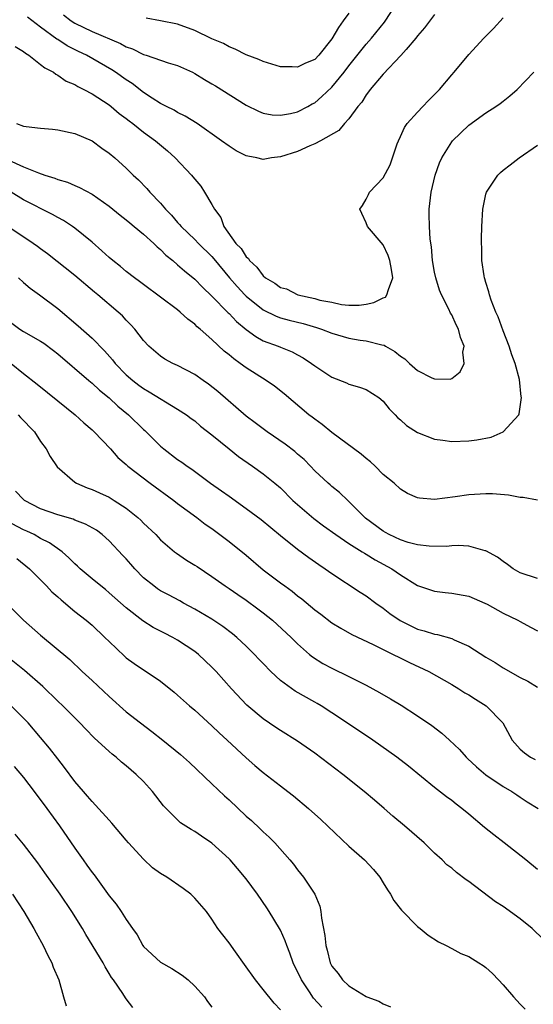
# Model space of a CAD drawing. Units: inches. Extents: x 2628000 to 2631000, y 1464000 to 1467000.
# Drawn here: x 2628619 to 2628679, y 1464664 to 1464779 of the extents above; entities that cross this region are included whole.
import ezdxf

# ---------------------------------------------------------------- set-up
doc = ezdxf.new("R2010")
doc.units = ezdxf.units.IN
doc.header["$MEASUREMENT"] = 0
doc.layers.add('LD26281464_2ft', color=20, linetype='Continuous')

msp = doc.modelspace()

# ---------------------------------------------------------------- linework, layer by layer
at = {"layer": 'LD26281464_2ft'}
for points, elevation in [([(2628623.69, 1464779.69), (2628624.57, 1464779), (2628625, 1464778.73), (2628627, 1464777.75), (2628630.34, 1464776.34), (2628631, 1464775.97), (2628631.73, 1464775.73), (2628633, 1464775.09), (2628633.33, 1464775), (2628635.9, 1464774.1), (2628637, 1464773.79), (2628638.74, 1464773), (2628639, 1464772.87), (2628640.14, 1464772.14), (2628641, 1464771.66), (2628641.41, 1464771.41), (2628645, 1464769.15), (2628646.44, 1464768.44), (2628647, 1464768.22), (2628648.02, 1464768.02), (2628649, 1464767.97), (2628650.17, 1464768.17), (2628651, 1464768.38), (2628652.2, 1464769), (2628652.7, 1464769.3), (2628653, 1464769.44), (2628653.85, 1464770.15), (2628655, 1464771.26), (2628656.43, 1464773), (2628657, 1464773.76), (2628659, 1464776.29), (2628659.65, 1464777), (2628661.16, 1464778.84), (2628662.57, 1464781)], 11362), ([(2628667, 1464779.75), (2628665.82, 1464778.18), (2628665, 1464777.25), (2628664.81, 1464777), (2628663.67, 1464775.67), (2628663.06, 1464774.94), (2628661, 1464772.78), (2628659.49, 1464771), (2628659.29, 1464770.71), (2628659, 1464770.36), (2628658.49, 1464769.51), (2628658.03, 1464769), (2628657, 1464767.58), (2628656.47, 1464767), (2628655.82, 1464766.18), (2628653.68, 1464765), (2628653, 1464764.65), (2628652.42, 1464764.42), (2628651, 1464763.76), (2628649, 1464763.14), (2628647.95, 1464763), (2628647, 1464762.83), (2628646.25, 1464763), (2628645.19, 1464763.19), (2628645, 1464763.24), (2628643.83, 1464763.83), (2628643, 1464764.35), (2628642.13, 1464765), (2628639.29, 1464767), (2628637.89, 1464767.89), (2628637, 1464768.31), (2628636.58, 1464768.58), (2628635.7, 1464769), (2628635, 1464769.36), (2628634.04, 1464769.96), (2628633, 1464770.64), (2628631.67, 1464771.67), (2628631, 1464772.11), (2628629.76, 1464773), (2628629.3, 1464773.3), (2628626.36, 1464775), (2628625.43, 1464775.43), (2628624.1, 1464776.1), (2628623, 1464776.82), (2628622.88, 1464776.88), (2628621, 1464778.27), (2628619.45, 1464779.45)], 11360), ([(2628657, 1464779.89), (2628656.34, 1464779), (2628655.78, 1464778.22), (2628655, 1464776.89), (2628653.49, 1464775), (2628653, 1464774.49), (2628651.94, 1464774.06), (2628651, 1464773.58), (2628650.37, 1464773.63), (2628649, 1464773.64), (2628647, 1464774.24), (2628646.48, 1464774.48), (2628645, 1464775.05), (2628643.71, 1464775.71), (2628643, 1464775.96), (2628642.35, 1464776.35), (2628641, 1464776.91), (2628639, 1464777.86), (2628637, 1464778.6), (2628635, 1464779.02), (2628633.31, 1464779.31)], 11364), ([(2628618.01, 1464776.01), (2628619, 1464775.41), (2628619.22, 1464775.22), (2628619.62, 1464775), (2628621, 1464773.92), (2628621.5, 1464773.5), (2628622.49, 1464773), (2628622.76, 1464772.76), (2628623, 1464772.67), (2628623.97, 1464771.97), (2628625, 1464771.57), (2628625.34, 1464771.34), (2628626.04, 1464771), (2628627, 1464770.49), (2628629, 1464769.18), (2628629.24, 1464769), (2628630.19, 1464768.19), (2628631, 1464767.6), (2628631.33, 1464767.33), (2628631.78, 1464767), (2628633, 1464766.02), (2628634.41, 1464765), (2628635.81, 1464763.81), (2628636.71, 1464763), (2628638.62, 1464761), (2628638.79, 1464760.79), (2628639, 1464760.5), (2628639.69, 1464759.69), (2628640.15, 1464759), (2628641, 1464757.56), (2628641.3, 1464757), (2628642.03, 1464756.03), (2628642.39, 1464755), (2628643.8, 1464753), (2628644.4, 1464752.4), (2628645, 1464751.44), (2628645.26, 1464751.26), (2628645.39, 1464751), (2628646.25, 1464750.25), (2628647, 1464749.23), (2628647.27, 1464749), (2628648.35, 1464748.35), (2628649, 1464747.88), (2628649.69, 1464747.69), (2628651.04, 1464747), (2628653, 1464746.58), (2628653.61, 1464746.39), (2628655, 1464746.13), (2628656.12, 1464745.88), (2628657, 1464745.8), (2628658.2, 1464745.8), (2628659, 1464745.9), (2628659.9, 1464746.1), (2628661, 1464746.64), (2628661.26, 1464746.74), (2628661.44, 1464747), (2628661.61, 1464747.61), (2628662.12, 1464749), (2628661.98, 1464749.98), (2628661.77, 1464751), (2628661.58, 1464751.58), (2628661, 1464752.84), (2628659.16, 1464755), (2628659, 1464755.43), (2628658.49, 1464756.49), (2628658.27, 1464757), (2628658.57, 1464757.43), (2628659, 1464758.16), (2628659.28, 1464758.72), (2628659.38, 1464759), (2628661, 1464760.66), (2628661.81, 1464762.19), (2628662.63, 1464764.63), (2628662.77, 1464765), (2628663, 1464765.48), (2628663.47, 1464766.53), (2628663.81, 1464767), (2628665, 1464768.35), (2628665.63, 1464769), (2628666.28, 1464769.72), (2628667, 1464770.4), (2628667.29, 1464770.71), (2628667.59, 1464771), (2628669, 1464772.68), (2628669.29, 1464773), (2628671, 1464775.06), (2628672.76, 1464777), (2628673.87, 1464778.13), (2628675, 1464779.36)], 11358), ([(2628618.19, 1464767), (2628619, 1464766.72), (2628619.33, 1464766.67), (2628621, 1464766.48), (2628622.37, 1464766.37), (2628623, 1464766.27), (2628625, 1464765.84), (2628627, 1464764.99), (2628628.14, 1464764.14), (2628629, 1464763.56), (2628629.65, 1464763), (2628631, 1464761.8), (2628631.82, 1464761), (2628632.43, 1464760.43), (2628633.41, 1464759.41), (2628633.76, 1464759), (2628635, 1464757.7), (2628635.59, 1464757), (2628636.3, 1464756.3), (2628637, 1464755.47), (2628637.23, 1464755.23), (2628637.41, 1464755), (2628639, 1464753.48), (2628639.44, 1464753), (2628641, 1464751.47), (2628641.22, 1464751.22), (2628643.06, 1464749), (2628643.96, 1464747.96), (2628644.86, 1464747), (2628645, 1464746.86), (2628647, 1464745.25), (2628648.5, 1464744.5), (2628649, 1464744.33), (2628650.03, 1464744.03), (2628651.64, 1464743.64), (2628653.2, 1464743.2), (2628653.79, 1464743), (2628655, 1464742.52), (2628657, 1464741.95), (2628658.29, 1464741.71), (2628659, 1464741.62), (2628660.85, 1464741.15), (2628661.12, 1464741.12), (2628661.26, 1464741), (2628662.37, 1464740.37), (2628663, 1464739.83), (2628663.52, 1464739.52), (2628664.05, 1464739), (2628665, 1464738.17), (2628666.69, 1464737.31), (2628667, 1464737.18), (2628668.83, 1464737.17), (2628669, 1464737.24), (2628670, 1464738), (2628670.44, 1464739), (2628670.31, 1464740.31), (2628670.46, 1464741), (2628670.01, 1464742.01), (2628669.8, 1464743), (2628669.52, 1464743.52), (2628669, 1464744.66), (2628668.86, 1464744.86), (2628668.67, 1464745.33), (2628667.8, 1464747), (2628667.56, 1464747.56), (2628667.13, 1464749), (2628667, 1464749.64), (2628666.77, 1464751), (2628666.62, 1464752.62), (2628666.5, 1464753.5), (2628666.39, 1464755), (2628666.38, 1464756.38), (2628666.35, 1464757), (2628666.58, 1464759), (2628667.06, 1464761), (2628667.57, 1464762.43), (2628667.83, 1464763), (2628669, 1464764.88), (2628669.09, 1464765), (2628671, 1464766.83), (2628673, 1464768.27), (2628674.13, 1464769), (2628674.65, 1464769.35), (2628675, 1464769.64), (2628675.77, 1464770.23), (2628676.65, 1464771), (2628678.58, 1464773)], 11356), ([(2628617.22, 1464762.78), (2628619, 1464761.97), (2628620.75, 1464761.25), (2628621.49, 1464761), (2628622.65, 1464760.65), (2628623, 1464760.49), (2628624.15, 1464760.15), (2628625, 1464759.77), (2628625.55, 1464759.55), (2628627, 1464758.76), (2628629, 1464757.35), (2628630.3, 1464756.3), (2628631, 1464755.76), (2628631.4, 1464755.4), (2628631.92, 1464755), (2628633, 1464754.11), (2628634.21, 1464753), (2628634.61, 1464752.61), (2628635, 1464752.3), (2628635.63, 1464751.63), (2628636.43, 1464751), (2628637, 1464750.52), (2628637.79, 1464749.79), (2628639, 1464748.83), (2628639.89, 1464747.89), (2628641, 1464746.83), (2628642.9, 1464744.9), (2628643, 1464744.81), (2628643.88, 1464743.88), (2628645, 1464742.96), (2628646.13, 1464742.13), (2628647, 1464741.65), (2628648.74, 1464741), (2628649, 1464740.89), (2628650.36, 1464740.36), (2628651, 1464739.99), (2628651.65, 1464739.65), (2628652.64, 1464739), (2628653, 1464738.73), (2628655, 1464737.39), (2628656.72, 1464736.72), (2628657, 1464736.59), (2628658.22, 1464736.22), (2628659, 1464735.94), (2628660.48, 1464735), (2628661, 1464734.59), (2628661.69, 1464733.69), (2628662.39, 1464733), (2628662.68, 1464732.68), (2628663, 1464732.41), (2628663.73, 1464731.73), (2628665, 1464730.93), (2628667, 1464730.14), (2628667.96, 1464730.04), (2628669, 1464729.88), (2628671, 1464729.95), (2628671.94, 1464730.06), (2628673.6, 1464730.4), (2628675.01, 1464731), (2628676.83, 1464733), (2628676.89, 1464733.11), (2628677.14, 1464735), (2628677.11, 1464735.11), (2628676.9, 1464737.1), (2628676.39, 1464739), (2628676.01, 1464740.01), (2628675.7, 1464741), (2628675, 1464742.8), (2628674.42, 1464744.42), (2628674.16, 1464745), (2628673.62, 1464746.38), (2628673.42, 1464747), (2628673.35, 1464747.35), (2628673, 1464748.43), (2628672.88, 1464748.88), (2628672.82, 1464749), (2628672.77, 1464749.23), (2628672.52, 1464751), (2628672.52, 1464752.52), (2628672.48, 1464753), (2628672.47, 1464753.53), (2628672.52, 1464755), (2628672.62, 1464757), (2628673, 1464758.76), (2628673.07, 1464759), (2628674.39, 1464761), (2628674.71, 1464761.29), (2628675, 1464761.56), (2628675.83, 1464762.17), (2628676.87, 1464763), (2628679, 1464764.47)], 11354), ([(2628679, 1464723.01), (2628677.34, 1464723.34), (2628677, 1464723.34), (2628675.62, 1464723.62), (2628673.76, 1464723.76), (2628673, 1464723.77), (2628671, 1464723.66), (2628669.4, 1464723.4), (2628667, 1464723.09), (2628665.24, 1464723.24), (2628665, 1464723.3), (2628663.82, 1464723.82), (2628663, 1464724.32), (2628662.26, 1464725), (2628661, 1464726.04), (2628660.05, 1464727), (2628659.51, 1464727.51), (2628659, 1464727.88), (2628658.41, 1464728.41), (2628655, 1464730.91), (2628653.86, 1464731.86), (2628653, 1464732.47), (2628652.7, 1464732.7), (2628652.33, 1464733), (2628649.45, 1464735.45), (2628648.32, 1464736.32), (2628647.34, 1464737), (2628645, 1464738.47), (2628644.3, 1464739), (2628643.54, 1464739.54), (2628643, 1464740.01), (2628642.44, 1464740.44), (2628641, 1464741.79), (2628639.62, 1464743), (2628639.28, 1464743.28), (2628639, 1464743.56), (2628638.18, 1464744.18), (2628637.3, 1464745), (2628637, 1464745.25), (2628633, 1464748.21), (2628632.56, 1464748.56), (2628631.96, 1464749), (2628631, 1464749.74), (2628630.31, 1464750.31), (2628629.43, 1464751), (2628629, 1464751.36), (2628628.15, 1464752.15), (2628627, 1464753.15), (2628625, 1464754.81), (2628624.74, 1464755), (2628623.69, 1464755.69), (2628623, 1464756.05), (2628622.4, 1464756.4), (2628619, 1464758.1), (2628617.55, 1464759)], 11352), ([(2628679, 1464713.87), (2628677, 1464714.52), (2628676.16, 1464715), (2628675.51, 1464715.51), (2628675, 1464715.85), (2628674.36, 1464716.36), (2628673, 1464717.1), (2628672.89, 1464717.11), (2628671, 1464717.64), (2628669.74, 1464717.74), (2628669, 1464717.7), (2628668.38, 1464717.62), (2628666.36, 1464717.64), (2628665, 1464717.8), (2628663.92, 1464718.08), (2628663, 1464718.38), (2628661.68, 1464719), (2628661.26, 1464719.26), (2628661, 1464719.39), (2628658.94, 1464720.94), (2628658.86, 1464721), (2628657, 1464722.88), (2628656.85, 1464723), (2628655.91, 1464723.91), (2628655, 1464724.63), (2628654.81, 1464724.81), (2628654.57, 1464725), (2628653, 1464726.46), (2628652.5, 1464727), (2628651.76, 1464727.76), (2628651, 1464728.41), (2628650.7, 1464728.7), (2628649.56, 1464729.56), (2628647.45, 1464731), (2628646.06, 1464732.06), (2628645, 1464732.83), (2628641.71, 1464735.71), (2628640.59, 1464736.59), (2628639.98, 1464737), (2628639, 1464737.69), (2628637, 1464738.76), (2628636.45, 1464739), (2628635.5, 1464739.5), (2628635, 1464739.84), (2628633.63, 1464741), (2628633, 1464741.67), (2628631.99, 1464743), (2628631.52, 1464743.52), (2628631, 1464744.03), (2628630.55, 1464744.55), (2628630.05, 1464745), (2628627.68, 1464747), (2628627.3, 1464747.3), (2628625, 1464749.27), (2628621.79, 1464751.79), (2628621, 1464752.36), (2628620.64, 1464752.64), (2628620.14, 1464753), (2628615.86, 1464755.86)], 11350), ([(2628618.41, 1464749), (2628619, 1464748.46), (2628619.78, 1464747.78), (2628620.87, 1464747), (2628623, 1464745.42), (2628625.4, 1464743.4), (2628627, 1464741.96), (2628628.46, 1464740.46), (2628629.41, 1464739.41), (2628629.71, 1464739), (2628631, 1464737.68), (2628631.76, 1464737), (2628632.45, 1464736.45), (2628633, 1464736.06), (2628633.69, 1464735.69), (2628637, 1464733.67), (2628638.02, 1464733), (2628638.58, 1464732.58), (2628639, 1464732.28), (2628639.68, 1464731.68), (2628641, 1464730.65), (2628643, 1464729.01), (2628644.12, 1464728.12), (2628645.74, 1464727), (2628647, 1464726.1), (2628648.35, 1464725), (2628649, 1464724.45), (2628650.46, 1464723), (2628651, 1464722.51), (2628652.89, 1464720.89), (2628654.03, 1464720.03), (2628655.48, 1464719), (2628657, 1464717.98), (2628658.55, 1464717), (2628658.82, 1464716.82), (2628659, 1464716.72), (2628660.05, 1464716.05), (2628662.02, 1464715), (2628663, 1464714.3), (2628665, 1464713.06), (2628667, 1464712.38), (2628668.24, 1464712.24), (2628669, 1464712.18), (2628671, 1464711.8), (2628672.87, 1464711), (2628673.13, 1464710.87), (2628675, 1464709.84), (2628676.72, 1464709), (2628677, 1464708.84), (2628678.21, 1464708.21), (2628679, 1464707.77)], 11348), ([(2628617, 1464744.18), (2628618.59, 1464743), (2628619, 1464742.74), (2628621, 1464741.59), (2628621.37, 1464741.37), (2628622.52, 1464740.52), (2628623, 1464740.13), (2628626.62, 1464737), (2628627, 1464736.7), (2628627.87, 1464735.87), (2628629, 1464734.97), (2628630, 1464734), (2628631.25, 1464733), (2628633, 1464731.29), (2628633.16, 1464731.16), (2628635, 1464729.32), (2628635.39, 1464729), (2628637, 1464727.79), (2628637.48, 1464727.48), (2628638.1, 1464727), (2628638.64, 1464726.64), (2628640.82, 1464725), (2628642.12, 1464724.12), (2628643, 1464723.48), (2628645, 1464722.07), (2628646.75, 1464720.75), (2628649, 1464718.88), (2628651, 1464717.31), (2628652.33, 1464716.33), (2628653.5, 1464715.5), (2628654.24, 1464715), (2628655, 1464714.45), (2628658.29, 1464712.29), (2628659, 1464711.85), (2628660.14, 1464711), (2628661, 1464710.4), (2628661.79, 1464709.79), (2628662.96, 1464708.96), (2628664.29, 1464708.29), (2628665, 1464707.97), (2628665.78, 1464707.78), (2628667, 1464707.38), (2628667.34, 1464707.34), (2628669, 1464706.87), (2628669.27, 1464706.73), (2628671, 1464705.97), (2628673, 1464704.68), (2628674.06, 1464704.06), (2628675, 1464703.46), (2628677, 1464702.32), (2628677.87, 1464701.87), (2628679, 1464701.17)], 11346), ([(2628617.56, 1464739), (2628619, 1464737.82), (2628620.59, 1464736.59), (2628623, 1464734.61), (2628625.04, 1464733), (2628626.05, 1464732.05), (2628627, 1464731.25), (2628627.27, 1464731), (2628629.14, 1464729), (2628630.02, 1464728.02), (2628631, 1464727.19), (2628631.2, 1464727), (2628633.79, 1464725), (2628636.55, 1464723), (2628637, 1464722.65), (2628639.24, 1464721), (2628640.23, 1464720.23), (2628641, 1464719.7), (2628643, 1464718.2), (2628645, 1464716.59), (2628647, 1464714.89), (2628649, 1464713.37), (2628649.5, 1464713), (2628650.38, 1464712.38), (2628651, 1464711.87), (2628651.5, 1464711.5), (2628653, 1464710.23), (2628653.71, 1464709.71), (2628655, 1464708.71), (2628656.07, 1464708.07), (2628657.34, 1464707.34), (2628659.84, 1464706.16), (2628661, 1464705.57), (2628664.07, 1464704.07), (2628666.34, 1464703), (2628669, 1464701.5), (2628669.84, 1464701), (2628670.54, 1464700.54), (2628671, 1464700.28), (2628671.77, 1464699.77), (2628673.02, 1464699.02), (2628674.98, 1464697), (2628676.06, 1464695), (2628677, 1464693.94), (2628677.51, 1464693.51), (2628678.21, 1464693), (2628678.74, 1464692.74)], 11344), ([(2628618.37, 1464733), (2628618.67, 1464732.67), (2628620.28, 1464731), (2628621, 1464729.87), (2628621.63, 1464729), (2628622.11, 1464728.11), (2628622.93, 1464726.93), (2628625, 1464725.14), (2628625.2, 1464725), (2628626.45, 1464724.45), (2628627, 1464724.27), (2628627.87, 1464723.87), (2628629, 1464723.36), (2628629.6, 1464723), (2628631, 1464722.08), (2628632.35, 1464721), (2628632.69, 1464720.69), (2628633, 1464720.35), (2628634.44, 1464719), (2628635, 1464718.4), (2628636.65, 1464717), (2628636.85, 1464716.85), (2628638.03, 1464716.03), (2628639, 1464715.45), (2628639.26, 1464715.26), (2628641, 1464714.1), (2628642.56, 1464713), (2628643, 1464712.71), (2628644.01, 1464712.01), (2628645, 1464711.35), (2628646.35, 1464710.35), (2628647, 1464709.86), (2628648.08, 1464709), (2628650.25, 1464707), (2628651, 1464706.23), (2628652.4, 1464705), (2628652.73, 1464704.73), (2628653.94, 1464703.94), (2628655, 1464703.4), (2628657, 1464702.42), (2628659, 1464701.4), (2628659.77, 1464701), (2628660.57, 1464700.57), (2628661.84, 1464699.84), (2628663.08, 1464699.08), (2628665, 1464697.84), (2628666.69, 1464696.69), (2628667.83, 1464695.83), (2628668.72, 1464695), (2628669.91, 1464693.91), (2628670.7, 1464693), (2628670.85, 1464692.85), (2628671.89, 1464691.89), (2628673, 1464690.96), (2628675, 1464689.58), (2628676, 1464689), (2628676.59, 1464688.59), (2628677, 1464688.32), (2628677.8, 1464687.8), (2628679.11, 1464687)], 11342), ([(2628679, 1464679.88), (2628677.65, 1464681), (2628675.11, 1464683), (2628673.92, 1464683.92), (2628672.81, 1464684.81), (2628671, 1464686.35), (2628670.19, 1464687), (2628669.51, 1464687.51), (2628669, 1464687.94), (2628668.39, 1464688.39), (2628667, 1464689.47), (2628663.95, 1464691.95), (2628662.59, 1464693), (2628659.8, 1464695), (2628658.13, 1464696.13), (2628655, 1464698.2), (2628653.77, 1464699), (2628653.29, 1464699.29), (2628653, 1464699.44), (2628650.72, 1464700.72), (2628649, 1464701.97), (2628647.88, 1464703), (2628647, 1464703.94), (2628646.47, 1464704.47), (2628645.99, 1464705), (2628645, 1464705.98), (2628643.9, 1464707), (2628643.41, 1464707.41), (2628642.27, 1464708.27), (2628641, 1464709.11), (2628639, 1464710.29), (2628637.67, 1464711), (2628637.25, 1464711.25), (2628635.95, 1464711.95), (2628635, 1464712.45), (2628634.66, 1464712.66), (2628634.2, 1464713), (2628633, 1464713.97), (2628632, 1464715), (2628631.55, 1464715.55), (2628631, 1464716.16), (2628630.58, 1464716.58), (2628629, 1464718.29), (2628628.2, 1464719), (2628627.52, 1464719.52), (2628626.24, 1464720.24), (2628625, 1464720.68), (2628624.79, 1464720.79), (2628623, 1464721.3), (2628621, 1464722.03), (2628619.1, 1464723), (2628619, 1464723.09), (2628618.06, 1464724.06)], 11340), ([(2628679.73, 1464671.73), (2628678.4, 1464673), (2628677, 1464674.12), (2628675, 1464675.57), (2628674.12, 1464676.12), (2628671, 1464678.5), (2628670.7, 1464678.7), (2628669.55, 1464679.55), (2628669, 1464680.03), (2628668.44, 1464680.44), (2628667.88, 1464681), (2628667, 1464681.79), (2628665.79, 1464683), (2628663.48, 1464685), (2628662.11, 1464686.11), (2628661.13, 1464687), (2628659.97, 1464687.97), (2628658.79, 1464689), (2628656.29, 1464691), (2628653, 1464693.49), (2628651, 1464694.87), (2628649, 1464696.12), (2628648.48, 1464696.48), (2628647, 1464697.47), (2628645.09, 1464699.09), (2628643.3, 1464701), (2628641.5, 1464703), (2628641.25, 1464703.25), (2628641, 1464703.51), (2628639.42, 1464705), (2628639, 1464705.33), (2628637, 1464706.69), (2628636.45, 1464707), (2628635.48, 1464707.48), (2628635, 1464707.73), (2628634.16, 1464708.16), (2628632.93, 1464708.93), (2628631, 1464710.45), (2628629, 1464712.22), (2628628.58, 1464712.58), (2628628.03, 1464713), (2628627, 1464713.84), (2628625.63, 1464715), (2628625.31, 1464715.31), (2628625, 1464715.57), (2628624.3, 1464716.3), (2628623.5, 1464717), (2628622.04, 1464718.04), (2628621, 1464718.56), (2628620.23, 1464719), (2628619.4, 1464719.4), (2628619, 1464719.57), (2628617, 1464720.61)], 11338), ([(2628618.21, 1464716.21), (2628619.69, 1464715), (2628621.68, 1464713), (2628622.32, 1464712.32), (2628623, 1464711.75), (2628623.38, 1464711.38), (2628625, 1464710.04), (2628626.3, 1464709), (2628627, 1464708.41), (2628628.51, 1464707), (2628629, 1464706.5), (2628630.79, 1464704.79), (2628631, 1464704.61), (2628631.94, 1464703.94), (2628635, 1464701.87), (2628636.59, 1464700.59), (2628637, 1464700.24), (2628638.38, 1464699), (2628639, 1464698.48), (2628641, 1464696.67), (2628641.85, 1464695.85), (2628642.79, 1464695), (2628645, 1464692.94), (2628646.02, 1464692.02), (2628647, 1464691.21), (2628649, 1464689.65), (2628649.88, 1464689), (2628650.51, 1464688.51), (2628652.28, 1464687), (2628653.71, 1464685.71), (2628657, 1464682.61), (2628658.83, 1464681), (2628659.87, 1464679.87), (2628660.59, 1464679), (2628661, 1464678.35), (2628661.5, 1464677.5), (2628661.85, 1464677), (2628662.25, 1464676.25), (2628663.15, 1464675.15), (2628665, 1464673.22), (2628665.3, 1464673), (2628666.23, 1464672.23), (2628667.44, 1464671.44), (2628668.36, 1464671), (2628669, 1464670.67), (2628670.06, 1464670.06), (2628671, 1464669.71), (2628672.17, 1464669), (2628672.67, 1464668.67), (2628673, 1464668.44), (2628673.75, 1464667.75), (2628674.45, 1464667), (2628675, 1464666.4), (2628676.2, 1464665), (2628677, 1464664.15), (2628677.58, 1464663.58)], 11336), ([(2628617, 1464710.99), (2628619, 1464709), (2628621, 1464707.24), (2628624.41, 1464704.41), (2628625.86, 1464703), (2628627, 1464701.96), (2628629, 1464700.09), (2628631, 1464698.31), (2628632.65, 1464697), (2628634, 1464696), (2628635.27, 1464695), (2628637.32, 1464693.32), (2628638.37, 1464692.37), (2628641, 1464689.9), (2628642.48, 1464688.48), (2628643, 1464688.01), (2628645, 1464686.13), (2628645.61, 1464685.61), (2628646.65, 1464684.65), (2628647, 1464684.29), (2628647.68, 1464683.68), (2628648.33, 1464683), (2628650.1, 1464681), (2628650.51, 1464680.51), (2628651, 1464679.86), (2628651.71, 1464679), (2628653.01, 1464677.01), (2628653.6, 1464675.6), (2628653.72, 1464675), (2628653.79, 1464674.21), (2628654.19, 1464672.19), (2628654.3, 1464671), (2628654.46, 1464670.46), (2628654.79, 1464669), (2628655, 1464668.59), (2628655.75, 1464667.75), (2628656.25, 1464667), (2628657, 1464666.32), (2628659, 1464665.05), (2628659.1, 1464665), (2628660.5, 1464664.5), (2628661, 1464664.2), (2628661.86, 1464663.86)], 11334), ([(2628653.82, 1464663.82), (2628652.87, 1464664.87), (2628652.38, 1464665.62), (2628651.44, 1464667), (2628651, 1464667.97), (2628650.65, 1464668.65), (2628650.48, 1464669), (2628650.11, 1464670.11), (2628649.73, 1464671), (2628649.57, 1464671.57), (2628649, 1464672.8), (2628648.9, 1464673), (2628647.69, 1464675), (2628647.42, 1464675.42), (2628646.31, 1464677), (2628645, 1464678.79), (2628644, 1464680), (2628643.14, 1464681), (2628643, 1464681.14), (2628641, 1464682.96), (2628639.77, 1464683.77), (2628639, 1464684.34), (2628638.56, 1464684.56), (2628637.35, 1464685.35), (2628637, 1464685.67), (2628635.33, 1464687.33), (2628634.06, 1464689), (2628633, 1464690.15), (2628632.17, 1464691), (2628631, 1464692), (2628630.44, 1464692.44), (2628629.83, 1464693), (2628629.35, 1464693.35), (2628629, 1464693.66), (2628627.25, 1464695.25), (2628626.26, 1464696.26), (2628625.57, 1464697), (2628623.61, 1464699), (2628623, 1464699.56), (2628621.27, 1464701.27), (2628619.13, 1464703.13), (2628616.77, 1464705)], 11332), ([(2628649, 1464663.5), (2628648.26, 1464664.26), (2628647, 1464665.89), (2628646.09, 1464667), (2628644.81, 1464668.81), (2628643.74, 1464670.26), (2628643, 1464671.32), (2628642.26, 1464672.26), (2628641.71, 1464673), (2628641, 1464674.07), (2628640.35, 1464675), (2628639, 1464676.56), (2628638.54, 1464677), (2628637.66, 1464677.66), (2628635.73, 1464679), (2628635, 1464679.44), (2628634.08, 1464680.08), (2628633, 1464681.08), (2628631.26, 1464683), (2628631, 1464683.33), (2628629.32, 1464685.31), (2628629, 1464685.65), (2628627.42, 1464687.42), (2628627, 1464687.82), (2628626.47, 1464688.47), (2628625.99, 1464689), (2628625, 1464690.15), (2628623.79, 1464691.79), (2628623, 1464692.8), (2628622.05, 1464694.05), (2628621, 1464695.32), (2628619.54, 1464697), (2628619, 1464697.58), (2628617.57, 1464699)], 11330), ([(2628617.9, 1464691.9), (2628619, 1464690.62), (2628620.25, 1464689), (2628621.74, 1464687), (2628623.19, 1464685), (2628625, 1464682.38), (2628625.98, 1464681), (2628626.41, 1464680.41), (2628627, 1464679.55), (2628627.25, 1464679.25), (2628629, 1464676.82), (2628629.83, 1464675.83), (2628630.4, 1464675), (2628631, 1464674.04), (2628631.71, 1464673), (2628632.26, 1464672.26), (2628632.93, 1464671), (2628633, 1464670.91), (2628635, 1464669.08), (2628636.33, 1464668.33), (2628637.53, 1464667.53), (2628638.24, 1464667), (2628639, 1464666.28), (2628640.12, 1464665), (2628640.47, 1464664.47), (2628641, 1464663.81)], 11328), ([(2628631.77, 1464663.77), (2628631, 1464664.79), (2628630.9, 1464664.9), (2628630.58, 1464665.42), (2628629.5, 1464667), (2628629.27, 1464667.27), (2628629, 1464667.75), (2628628.52, 1464668.52), (2628628.3, 1464669), (2628626.29, 1464672.29), (2628625.88, 1464673), (2628624.64, 1464675), (2628623.29, 1464677), (2628621.51, 1464679.51), (2628620.66, 1464680.66), (2628619, 1464682.86), (2628618.02, 1464684.02)], 11326), ([(2628617.7, 1464677), (2628619.05, 1464675), (2628620.22, 1464673), (2628620.49, 1464672.49), (2628621.31, 1464671), (2628621.85, 1464669.85), (2628622.3, 1464669), (2628622.48, 1464668.48), (2628623.11, 1464667), (2628623.69, 1464665), (2628623.97, 1464663.97)], 11324)]:
    msp.add_lwpolyline(points, dxfattribs=dict(at, elevation=elevation))

doc.saveas('drawing.dxf')
